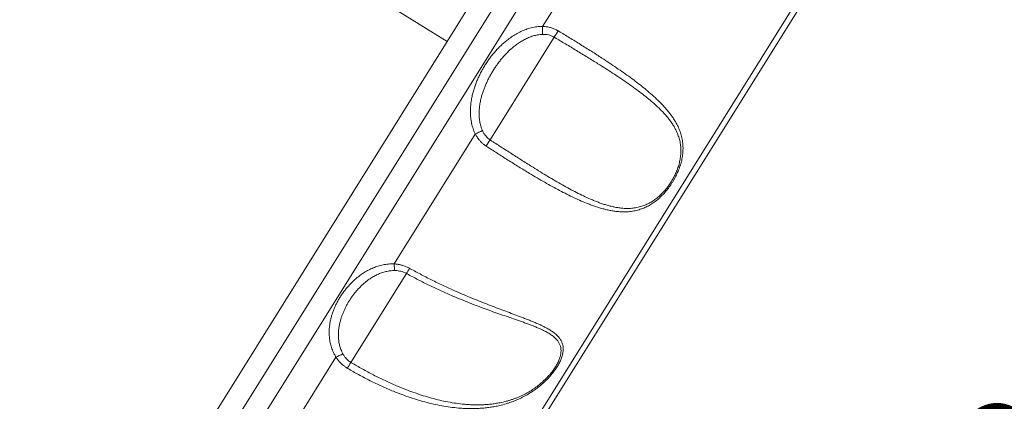
# Model space of a CAD drawing. Units: millimetres. Extents: x 376 to 1094, y 581 to 1579.
# Drawn here: x 1045 to 1076, y 1514 to 1526 of the extents above; entities that cross this region are included whole.
import ezdxf

# ---------------------------------------------------------------- set-up
doc = ezdxf.new("R2010")
doc.units = ezdxf.units.MM
doc.layers.get('Defpoints').update_dxf_attribs({"color": 251})
doc.styles.add('Text_Std', font='arial.ttf')
doc.dimstyles.new('Dim_Std', dxfattribs={"dimscale": 2.5, "dimtxt": 2, "dimasz": 2, "dimexe": 2, "dimexo": 2, "dimgap": 0.5, "dimtad": 1, "dimdec": 0, "dimzin": 0, "dimdsep": 46, "dimtxsty": 'Text_Std', "dimblk": 'ARCHTICK', "dimcen": 0.09, "dimclrd": 256, "dimclre": 256, "dimclrt": 256, "dimadec": 0, "dimazin": 0, "dimtfac": 1, "dimtdec": 0, "dimtmove": 1, "dimatfit": 3, "dimldrblk": 'CLOSEDBLANK', "dimfxl": 1, "dimtolj": 1, "dimtzin": 0, "dimlwd": -1, "dimlwe": -1, "dimarcsym": 1})

# ---------------------------------------------------------------- blocks, each defined once
blk = doc.blocks.new('_ArchTick')
at = {"color": 0, "linetype": 'ByBlock', "const_width": 0.15}
blk.add_lwpolyline([(-0.5, -0.5), (0.5, 0.5)], dxfattribs=at)
blk = doc.blocks.new('*D12')
at = {"transparency": 16777216}
for p, q in [((962.833, 1426.391), (962.833, 1576.857)), ((1072.721, 1536.823), (1072.721, 1576.857)), ((962.833, 1571.857), (1072.721, 1571.857))]:
    blk.add_line(p, q, dxfattribs=at)
at = {"layer": 'Defpoints', "color": 0, "transparency": 16777216}
for p in [(1072.721, 1571.857), (1072.721, 1531.823), (962.833, 1421.391)]:
    blk.add_point(p, dxfattribs=at)
at = {"transparency": 16777216, "xscale": 5, "yscale": 5, "zscale": 5, "rotation": 180}
blk.add_blockref('_ArchTick', (962.833, 1571.857), dxfattribs=at)
at = {"transparency": 16777216, "xscale": 5, "yscale": 5, "zscale": 5}
blk.add_blockref('_ArchTick', (1072.721, 1571.857), dxfattribs=at)
at = {"transparency": 16777216, "insert": (1017.777, 1575.659), "char_height": 5, "attachment_point": 5, "style": 'Text_Std'}
blk.add_mtext('\\A1;110', dxfattribs=at)
blk = doc.blocks.new('_ClosedBlank')
at = {"color": 0, "linetype": 'ByBlock', "lineweight": -2}
for p, q in [((-1, 0.1667), (0, 0)), ((-1, 0.1667), (-1, -0.1667)), ((0, 0), (-1, -0.1667))]:
    blk.add_line(p, q, dxfattribs=at)
blk = doc.blocks.new('*D13')
at = {"transparency": 16777216}
for p, q in [((1072.794, 1536.695), (1094.286, 1523.636)), ((1090.013, 1526.233), (1072.121, 1496.786)), ((1054.903, 1507.248), (1076.394, 1494.19))]:
    blk.add_line(p, q, dxfattribs=at)
at = {"layer": 'Defpoints', "color": 0, "transparency": 16777216}
for p in [(1068.521, 1539.291), (1050.629, 1509.845), (1072.121, 1496.786)]:
    blk.add_point(p, dxfattribs=at)
at = {"transparency": 16777216, "xscale": 5, "yscale": 5, "zscale": 5}
for p, rotation in [((1090.013, 1526.233), 58.71732870739467), ((1072.121, 1496.786), 238.7173287073947)]:
    blk.add_blockref('_ArchTick', p, dxfattribs=dict(at, rotation=rotation))
at = {"transparency": 16777216, "insert": (1077.816, 1513.485), "char_height": 5, "attachment_point": 5, "rotation": 58.7173, "style": 'Text_Std'}
blk.add_mtext('\\A1;34', dxfattribs=at)

msp = doc.modelspace()

# ---------------------------------------------------------------- linework, layer by layer
at = {"linetype": 'Continuous', "lineweight": 0}
for p, q in [((1067.543, 1539.927), (1058.402, 1525.298)), ((1067.893, 1539.22), (1050.05, 1510.665)), ((1050.399, 1509.958), (1068.681, 1539.216)), ((1045.225, 1533.532), (1058.402, 1525.298)), ((1058.815, 1509.568), (1072.721, 1531.823)), ((1059.399, 1510.17), (1072.436, 1531.034)), ((1061.416, 1525.777), (1063.974, 1529.872)), ((1061.78, 1525.438), (1059.757, 1522.2)), ((1058.402, 1525.298), (1049.261, 1510.669)), ((1056.734, 1518.285), (1059.292, 1522.379)), ((1057.121, 1517.982), (1055.369, 1515.178)), ((1053.022, 1512.344), (1054.895, 1515.342))]:
    msp.add_line(p, q, dxfattribs=at)
for points, knots in [([(1061.416, 1525.777), (1061.406, 1525.777), (1061.397, 1525.777), (1061.351, 1525.776), (1061.314, 1525.774), (1061.218, 1525.765), (1061.16, 1525.755), (1061.045, 1525.73), (1060.988, 1525.714), (1060.878, 1525.677), (1060.824, 1525.657), (1060.719, 1525.61), (1060.668, 1525.585), (1060.567, 1525.529), (1060.517, 1525.499), (1060.421, 1525.436), (1060.374, 1525.403), (1060.291, 1525.34), (1060.256, 1525.311), (1060.186, 1525.252), (1060.152, 1525.221), (1060.085, 1525.159), (1060.053, 1525.127), (1059.989, 1525.061), (1059.958, 1525.027), (1059.897, 1524.958), (1059.867, 1524.923), (1059.809, 1524.852), (1059.781, 1524.816), (1059.726, 1524.742), (1059.699, 1524.704), (1059.647, 1524.629), (1059.622, 1524.59), (1059.573, 1524.512), (1059.55, 1524.473), (1059.504, 1524.393), (1059.482, 1524.352), (1059.44, 1524.271), (1059.42, 1524.229), (1059.381, 1524.146), (1059.363, 1524.104), (1059.328, 1524.019), (1059.311, 1523.976), (1059.28, 1523.89), (1059.265, 1523.847), (1059.238, 1523.759), (1059.226, 1523.715), (1059.203, 1523.626), (1059.193, 1523.582), (1059.172, 1523.48), (1059.163, 1523.423), (1059.148, 1523.309), (1059.143, 1523.251), (1059.137, 1523.136), (1059.137, 1523.079), (1059.141, 1522.964), (1059.146, 1522.907), (1059.161, 1522.792), (1059.172, 1522.733), (1059.2, 1522.619), (1059.217, 1522.562), (1059.25, 1522.472), (1059.265, 1522.438), (1059.284, 1522.396), (1059.288, 1522.387), (1059.292, 1522.379)], [0, 0, 0, 0, 0.005926, 0.005926, 0.029533, 0.029533, 0.067342, 0.067342, 0.105511, 0.105511, 0.142754, 0.142754, 0.180289, 0.180289, 0.218119, 0.218119, 0.256178, 0.256178, 0.286366, 0.286366, 0.316659, 0.316659, 0.347047, 0.347047, 0.377507, 0.377507, 0.408056, 0.408056, 0.438649, 0.438649, 0.469272, 0.469272, 0.499909, 0.499909, 0.530546, 0.530546, 0.561169, 0.561169, 0.591762, 0.591762, 0.622311, 0.622311, 0.652772, 0.652772, 0.683159, 0.683159, 0.713453, 0.713453, 0.743643, 0.743643, 0.78171, 0.78171, 0.819549, 0.819549, 0.857094, 0.857094, 0.894349, 0.894349, 0.932535, 0.932535, 0.970364, 0.970364, 0.994073, 0.994073, 1, 1, 1, 1]), ([(1061.902, 1525.638), (1061.894, 1525.643), (1061.887, 1525.647), (1061.861, 1525.662), (1061.842, 1525.671), (1061.79, 1525.696), (1061.755, 1525.71), (1061.685, 1525.734), (1061.649, 1525.744), (1061.613, 1525.752), (1061.574, 1525.761), (1061.534, 1525.767), (1061.477, 1525.773), (1061.461, 1525.775), (1061.435, 1525.776), (1061.425, 1525.777), (1061.416, 1525.777)], [0, 0, 0, 0, 0.052423, 0.052423, 0.173722, 0.173722, 0.390055, 0.390055, 0.606881, 0.606881, 0.606881, 0.845311, 0.845311, 0.943361, 0.943361, 1, 1, 1, 1]), ([(1061.409, 1525.526), (1061.402, 1525.526), (1061.394, 1525.525), (1061.356, 1525.523), (1061.326, 1525.52), (1061.247, 1525.508), (1061.199, 1525.498), (1061.103, 1525.473), (1061.056, 1525.457), (1060.963, 1525.421), (1060.919, 1525.401), (1060.83, 1525.357), (1060.787, 1525.333), (1060.702, 1525.282), (1060.66, 1525.254), (1060.577, 1525.195), (1060.537, 1525.164), (1060.467, 1525.106), (1060.436, 1525.08), (1060.376, 1525.026), (1060.346, 1524.998), (1060.288, 1524.94), (1060.26, 1524.911), (1060.204, 1524.851), (1060.177, 1524.82), (1060.124, 1524.758), (1060.097, 1524.726), (1060.046, 1524.661), (1060.021, 1524.628), (1059.972, 1524.561), (1059.949, 1524.527), (1059.902, 1524.459), (1059.879, 1524.424), (1059.836, 1524.354), (1059.814, 1524.318), (1059.773, 1524.246), (1059.753, 1524.21), (1059.714, 1524.137), (1059.696, 1524.1), (1059.66, 1524.025), (1059.643, 1523.988), (1059.61, 1523.912), (1059.594, 1523.875), (1059.565, 1523.798), (1059.551, 1523.76), (1059.524, 1523.682), (1059.512, 1523.644), (1059.49, 1523.566), (1059.479, 1523.527), (1059.458, 1523.438), (1059.448, 1523.388), (1059.431, 1523.288), (1059.425, 1523.239), (1059.416, 1523.139), (1059.413, 1523.09), (1059.412, 1522.991), (1059.414, 1522.942), (1059.422, 1522.843), (1059.429, 1522.794), (1059.448, 1522.697), (1059.46, 1522.649), (1059.484, 1522.573), (1059.495, 1522.544), (1059.509, 1522.509), (1059.512, 1522.502), (1059.515, 1522.495)], [0, 0, 0, 0, 0.005926, 0.005926, 0.029533, 0.029533, 0.067342, 0.067342, 0.105511, 0.105511, 0.142754, 0.142754, 0.180289, 0.180289, 0.218119, 0.218119, 0.256178, 0.256178, 0.286366, 0.286366, 0.316659, 0.316659, 0.347047, 0.347047, 0.377507, 0.377507, 0.408056, 0.408056, 0.438649, 0.438649, 0.469272, 0.469272, 0.499909, 0.499909, 0.530546, 0.530546, 0.561169, 0.561169, 0.591762, 0.591762, 0.622311, 0.622311, 0.652772, 0.652772, 0.683159, 0.683159, 0.713453, 0.713453, 0.743643, 0.743643, 0.78171, 0.78171, 0.819549, 0.819549, 0.857094, 0.857094, 0.894349, 0.894349, 0.932535, 0.932535, 0.970364, 0.970364, 0.994073, 0.994073, 1, 1, 1, 1]), ([(1061.902, 1525.638), (1061.909, 1525.634), (1061.916, 1525.63), (1062.037, 1525.557), (1062.151, 1525.488), (1062.381, 1525.349), (1062.497, 1525.277), (1062.726, 1525.135), (1062.84, 1525.064), (1063.066, 1524.921), (1063.177, 1524.849), (1063.366, 1524.727), (1063.443, 1524.676), (1063.596, 1524.574), (1063.672, 1524.523), (1063.822, 1524.42), (1063.896, 1524.369), (1064.041, 1524.267), (1064.113, 1524.215), (1064.254, 1524.112), (1064.323, 1524.061), (1064.459, 1523.957), (1064.526, 1523.905), (1064.656, 1523.8), (1064.719, 1523.747), (1064.843, 1523.641), (1064.903, 1523.588), (1064.996, 1523.502), (1065.029, 1523.47), (1065.095, 1523.407), (1065.127, 1523.374), (1065.19, 1523.31), (1065.221, 1523.277), (1065.28, 1523.211), (1065.309, 1523.178), (1065.366, 1523.111), (1065.393, 1523.077), (1065.446, 1523.009), (1065.471, 1522.975), (1065.521, 1522.905), (1065.544, 1522.87), (1065.589, 1522.798), (1065.61, 1522.762), (1065.657, 1522.677), (1065.682, 1522.627), (1065.715, 1522.552), (1065.726, 1522.527), (1065.746, 1522.475), (1065.755, 1522.449), (1065.773, 1522.397), (1065.781, 1522.37), (1065.796, 1522.317), (1065.802, 1522.29), (1065.814, 1522.235), (1065.82, 1522.207), (1065.829, 1522.151), (1065.833, 1522.123), (1065.841, 1522.046), (1065.844, 1521.997), (1065.845, 1521.898), (1065.843, 1521.847), (1065.835, 1521.745), (1065.828, 1521.693), (1065.81, 1521.588), (1065.798, 1521.535), (1065.77, 1521.429), (1065.754, 1521.376), (1065.716, 1521.27), (1065.695, 1521.217), (1065.661, 1521.138), (1065.648, 1521.112), (1065.623, 1521.06), (1065.61, 1521.034), (1065.583, 1520.982), (1065.568, 1520.957), (1065.539, 1520.906), (1065.524, 1520.881), (1065.493, 1520.831), (1065.477, 1520.807), (1065.444, 1520.758), (1065.427, 1520.734), (1065.393, 1520.687), (1065.376, 1520.664), (1065.34, 1520.618), (1065.322, 1520.596), (1065.266, 1520.53), (1065.227, 1520.488), (1065.149, 1520.408), (1065.108, 1520.37), (1065.025, 1520.299), (1064.982, 1520.265), (1064.896, 1520.202), (1064.852, 1520.174), (1064.764, 1520.121), (1064.719, 1520.098), (1064.629, 1520.055), (1064.584, 1520.037), (1064.512, 1520.01), (1064.484, 1520.002), (1064.43, 1519.985), (1064.403, 1519.978), (1064.348, 1519.965), (1064.321, 1519.959), (1064.266, 1519.949), (1064.239, 1519.945), (1064.184, 1519.937), (1064.156, 1519.934), (1064.101, 1519.93), (1064.074, 1519.928), (1063.991, 1519.925), (1063.936, 1519.926), (1063.839, 1519.931), (1063.797, 1519.934), (1063.713, 1519.943), (1063.671, 1519.949), (1063.586, 1519.963), (1063.544, 1519.971), (1063.46, 1519.988), (1063.417, 1519.998), (1063.332, 1520.02), (1063.289, 1520.031), (1063.204, 1520.056), (1063.161, 1520.069), (1063.075, 1520.098), (1063.032, 1520.112), (1062.946, 1520.144), (1062.903, 1520.16), (1062.785, 1520.206), (1062.711, 1520.236), (1062.561, 1520.301), (1062.485, 1520.336), (1062.334, 1520.407), (1062.258, 1520.444), (1062.105, 1520.521), (1062.028, 1520.56), (1061.873, 1520.642), (1061.795, 1520.684), (1061.639, 1520.77), (1061.561, 1520.814), (1061.403, 1520.904), (1061.324, 1520.95), (1061.164, 1521.044), (1061.085, 1521.091), (1060.892, 1521.207), (1060.779, 1521.276), (1060.551, 1521.416), (1060.437, 1521.487), (1060.208, 1521.631), (1060.093, 1521.704), (1059.869, 1521.848), (1059.76, 1521.919), (1059.644, 1521.994), (1059.637, 1521.999), (1059.631, 1522.003)], [0, 0, 0, 0, 0.001547, 0.001547, 0.027761, 0.027761, 0.054728, 0.054728, 0.081688, 0.081688, 0.108641, 0.108641, 0.127808, 0.127808, 0.146968, 0.146968, 0.166121, 0.166121, 0.185265, 0.185265, 0.204391, 0.204391, 0.223505, 0.223505, 0.242602, 0.242602, 0.261683, 0.261683, 0.272827, 0.272827, 0.283962, 0.283962, 0.295088, 0.295088, 0.306202, 0.306202, 0.317293, 0.317293, 0.328368, 0.328368, 0.339424, 0.339424, 0.350458, 0.350458, 0.364952, 0.364952, 0.372177, 0.372177, 0.379387, 0.379387, 0.386571, 0.386571, 0.393735, 0.393735, 0.400877, 0.400877, 0.407996, 0.407996, 0.419866, 0.419866, 0.431654, 0.431654, 0.443341, 0.443341, 0.454941, 0.454941, 0.466308, 0.466308, 0.477607, 0.477607, 0.483233, 0.483233, 0.48885, 0.48885, 0.49446, 0.49446, 0.500066, 0.500066, 0.505673, 0.505673, 0.511283, 0.511283, 0.5169, 0.5169, 0.522526, 0.522526, 0.533826, 0.533826, 0.545194, 0.545194, 0.556796, 0.556796, 0.568486, 0.568486, 0.580278, 0.580278, 0.592151, 0.592151, 0.599276, 0.599276, 0.606425, 0.606425, 0.613596, 0.613596, 0.620786, 0.620786, 0.628002, 0.628002, 0.635234, 0.635234, 0.64974, 0.64974, 0.660791, 0.660791, 0.671863, 0.671863, 0.682955, 0.682955, 0.694061, 0.694061, 0.705192, 0.705192, 0.716334, 0.716334, 0.727485, 0.727485, 0.738645, 0.738645, 0.757753, 0.757753, 0.776878, 0.776878, 0.796019, 0.796019, 0.815171, 0.815171, 0.834342, 0.834342, 0.853522, 0.853522, 0.87271, 0.87271, 0.891903, 0.891903, 0.918867, 0.918867, 0.945839, 0.945839, 0.972816, 0.972816, 0.998453, 0.998453, 1, 1, 1, 1]), ([(1061.78, 1525.438), (1061.787, 1525.434), (1061.794, 1525.43), (1061.914, 1525.358), (1062.028, 1525.29), (1062.256, 1525.153), (1062.372, 1525.083), (1062.601, 1524.944), (1062.715, 1524.874), (1062.94, 1524.735), (1063.052, 1524.666), (1063.241, 1524.548), (1063.318, 1524.498), (1063.472, 1524.4), (1063.549, 1524.351), (1063.699, 1524.253), (1063.773, 1524.204), (1063.92, 1524.106), (1063.992, 1524.057), (1064.135, 1523.959), (1064.205, 1523.909), (1064.342, 1523.811), (1064.41, 1523.761), (1064.542, 1523.662), (1064.606, 1523.612), (1064.732, 1523.512), (1064.793, 1523.461), (1064.888, 1523.38), (1064.922, 1523.35), (1064.989, 1523.29), (1065.022, 1523.26), (1065.086, 1523.199), (1065.117, 1523.168), (1065.179, 1523.106), (1065.208, 1523.075), (1065.266, 1523.012), (1065.295, 1522.98), (1065.349, 1522.916), (1065.376, 1522.883), (1065.426, 1522.817), (1065.451, 1522.784), (1065.498, 1522.717), (1065.52, 1522.683), (1065.569, 1522.603), (1065.595, 1522.556), (1065.631, 1522.485), (1065.642, 1522.461), (1065.663, 1522.413), (1065.673, 1522.388), (1065.692, 1522.339), (1065.701, 1522.314), (1065.717, 1522.263), (1065.725, 1522.237), (1065.739, 1522.186), (1065.745, 1522.159), (1065.755, 1522.106), (1065.76, 1522.08), (1065.77, 1522.007), (1065.775, 1521.961), (1065.779, 1521.867), (1065.778, 1521.819), (1065.773, 1521.722), (1065.768, 1521.673), (1065.752, 1521.573), (1065.742, 1521.523), (1065.717, 1521.422), (1065.702, 1521.372), (1065.668, 1521.271), (1065.649, 1521.221), (1065.616, 1521.146), (1065.605, 1521.121), (1065.581, 1521.071), (1065.569, 1521.047), (1065.543, 1520.998), (1065.53, 1520.974), (1065.502, 1520.926), (1065.488, 1520.902), (1065.458, 1520.855), (1065.443, 1520.832), (1065.412, 1520.786), (1065.396, 1520.763), (1065.363, 1520.719), (1065.347, 1520.697), (1065.313, 1520.654), (1065.295, 1520.633), (1065.242, 1520.571), (1065.205, 1520.531), (1065.13, 1520.456), (1065.091, 1520.421), (1065.011, 1520.354), (1064.971, 1520.323), (1064.888, 1520.266), (1064.846, 1520.24), (1064.761, 1520.192), (1064.718, 1520.171), (1064.632, 1520.133), (1064.588, 1520.117), (1064.518, 1520.095), (1064.492, 1520.087), (1064.44, 1520.074), (1064.414, 1520.068), (1064.361, 1520.057), (1064.335, 1520.053), (1064.282, 1520.045), (1064.256, 1520.042), (1064.203, 1520.038), (1064.177, 1520.036), (1064.124, 1520.034), (1064.097, 1520.034), (1064.017, 1520.035), (1063.964, 1520.038), (1063.871, 1520.047), (1063.83, 1520.052), (1063.749, 1520.065), (1063.708, 1520.072), (1063.627, 1520.089), (1063.586, 1520.099), (1063.504, 1520.12), (1063.463, 1520.131), (1063.381, 1520.156), (1063.34, 1520.169), (1063.257, 1520.197), (1063.215, 1520.212), (1063.132, 1520.243), (1063.091, 1520.259), (1063.007, 1520.293), (1062.965, 1520.311), (1062.851, 1520.36), (1062.778, 1520.393), (1062.633, 1520.463), (1062.56, 1520.499), (1062.412, 1520.574), (1062.338, 1520.613), (1062.189, 1520.694), (1062.114, 1520.735), (1061.963, 1520.82), (1061.887, 1520.864), (1061.734, 1520.953), (1061.657, 1520.998), (1061.503, 1521.091), (1061.425, 1521.138), (1061.269, 1521.233), (1061.191, 1521.282), (1061.002, 1521.4), (1060.89, 1521.47), (1060.667, 1521.612), (1060.554, 1521.683), (1060.328, 1521.829), (1060.215, 1521.902), (1059.993, 1522.046), (1059.885, 1522.116), (1059.77, 1522.192), (1059.764, 1522.196), (1059.757, 1522.2)], [0, 0, 0, 0, 0.001547, 0.001547, 0.027761, 0.027761, 0.054728, 0.054728, 0.081688, 0.081688, 0.108641, 0.108641, 0.127808, 0.127808, 0.146968, 0.146968, 0.166121, 0.166121, 0.185265, 0.185265, 0.204391, 0.204391, 0.223505, 0.223505, 0.242602, 0.242602, 0.261683, 0.261683, 0.272827, 0.272827, 0.283962, 0.283962, 0.295088, 0.295088, 0.306202, 0.306202, 0.317293, 0.317293, 0.328368, 0.328368, 0.339424, 0.339424, 0.350458, 0.350458, 0.364952, 0.364952, 0.372177, 0.372177, 0.379387, 0.379387, 0.386571, 0.386571, 0.393735, 0.393735, 0.400877, 0.400877, 0.407996, 0.407996, 0.419866, 0.419866, 0.431654, 0.431654, 0.443341, 0.443341, 0.454941, 0.454941, 0.466308, 0.466308, 0.477607, 0.477607, 0.483233, 0.483233, 0.48885, 0.48885, 0.49446, 0.49446, 0.500066, 0.500066, 0.505673, 0.505673, 0.511283, 0.511283, 0.5169, 0.5169, 0.522526, 0.522526, 0.533826, 0.533826, 0.545194, 0.545194, 0.556796, 0.556796, 0.568486, 0.568486, 0.580278, 0.580278, 0.592151, 0.592151, 0.599276, 0.599276, 0.606425, 0.606425, 0.613596, 0.613596, 0.620786, 0.620786, 0.628002, 0.628002, 0.635234, 0.635234, 0.64974, 0.64974, 0.660791, 0.660791, 0.671863, 0.671863, 0.682955, 0.682955, 0.694061, 0.694061, 0.705192, 0.705192, 0.716334, 0.716334, 0.727485, 0.727485, 0.738645, 0.738645, 0.757753, 0.757753, 0.776878, 0.776878, 0.796019, 0.796019, 0.815171, 0.815171, 0.834342, 0.834342, 0.853522, 0.853522, 0.87271, 0.87271, 0.891903, 0.891903, 0.918867, 0.918867, 0.945839, 0.945839, 0.972816, 0.972816, 0.998453, 0.998453, 1, 1, 1, 1]), ([(1061.78, 1525.438), (1061.775, 1525.441), (1061.769, 1525.444), (1061.749, 1525.455), (1061.736, 1525.462), (1061.696, 1525.48), (1061.67, 1525.49), (1061.617, 1525.506), (1061.59, 1525.512), (1061.562, 1525.517), (1061.532, 1525.522), (1061.501, 1525.525), (1061.457, 1525.526), (1061.444, 1525.527), (1061.424, 1525.526), (1061.417, 1525.526), (1061.409, 1525.526)], [0, 0, 0, 0, 0.052423, 0.052423, 0.173722, 0.173722, 0.390055, 0.390055, 0.606881, 0.606881, 0.606881, 0.845311, 0.845311, 0.943361, 0.943361, 1, 1, 1, 1]), ([(1059.292, 1522.379), (1059.297, 1522.371), (1059.301, 1522.362), (1059.313, 1522.341), (1059.321, 1522.329), (1059.351, 1522.28), (1059.375, 1522.245), (1059.401, 1522.212), (1059.419, 1522.19), (1059.437, 1522.169), (1059.476, 1522.128), (1059.496, 1522.108), (1059.538, 1522.071), (1059.56, 1522.053), (1059.591, 1522.03), (1059.6, 1522.024), (1059.616, 1522.013), (1059.623, 1522.008), (1059.631, 1522.003)], [0, 0, 0, 0, 0.056716, 0.056716, 0.14338, 0.14338, 0.393673, 0.393673, 0.393673, 0.558629, 0.558629, 0.723273, 0.723273, 0.887672, 0.887672, 0.94762, 0.94762, 1, 1, 1, 1]), ([(1059.515, 1522.495), (1059.518, 1522.488), (1059.522, 1522.481), (1059.53, 1522.464), (1059.535, 1522.454), (1059.555, 1522.415), (1059.572, 1522.388), (1059.591, 1522.361), (1059.603, 1522.344), (1059.616, 1522.327), (1059.644, 1522.295), (1059.659, 1522.28), (1059.689, 1522.251), (1059.705, 1522.238), (1059.728, 1522.22), (1059.734, 1522.216), (1059.746, 1522.208), (1059.752, 1522.204), (1059.757, 1522.2)], [0, 0, 0, 0, 0.056716, 0.056716, 0.14338, 0.14338, 0.393673, 0.393673, 0.393673, 0.558629, 0.558629, 0.723273, 0.723273, 0.887672, 0.887672, 0.94762, 0.94762, 1, 1, 1, 1]), ([(1056.734, 1518.285), (1056.725, 1518.285), (1056.716, 1518.285), (1056.67, 1518.286), (1056.634, 1518.285), (1056.541, 1518.28), (1056.485, 1518.273), (1056.373, 1518.253), (1056.318, 1518.241), (1056.212, 1518.21), (1056.16, 1518.193), (1056.06, 1518.154), (1056.011, 1518.132), (1055.915, 1518.084), (1055.868, 1518.059), (1055.777, 1518.004), (1055.732, 1517.975), (1055.655, 1517.921), (1055.622, 1517.896), (1055.557, 1517.845), (1055.526, 1517.818), (1055.464, 1517.764), (1055.434, 1517.736), (1055.376, 1517.679), (1055.347, 1517.649), (1055.292, 1517.59), (1055.265, 1517.559), (1055.213, 1517.497), (1055.188, 1517.466), (1055.139, 1517.402), (1055.116, 1517.37), (1055.07, 1517.304), (1055.048, 1517.27), (1055.006, 1517.203), (1054.986, 1517.169), (1054.947, 1517.099), (1054.928, 1517.064), (1054.893, 1516.994), (1054.876, 1516.958), (1054.845, 1516.886), (1054.83, 1516.85), (1054.802, 1516.776), (1054.789, 1516.739), (1054.765, 1516.665), (1054.754, 1516.627), (1054.734, 1516.552), (1054.726, 1516.514), (1054.71, 1516.437), (1054.704, 1516.398), (1054.692, 1516.311), (1054.687, 1516.261), (1054.682, 1516.162), (1054.682, 1516.112), (1054.685, 1516.012), (1054.689, 1515.961), (1054.703, 1515.861), (1054.712, 1515.811), (1054.736, 1515.709), (1054.751, 1515.658), (1054.787, 1515.557), (1054.808, 1515.506), (1054.847, 1515.426), (1054.864, 1515.395), (1054.886, 1515.357), (1054.89, 1515.349), (1054.895, 1515.342)], [0, 0, 0, 0, 0.005926, 0.005926, 0.029533, 0.029533, 0.067342, 0.067342, 0.105511, 0.105511, 0.142754, 0.142754, 0.180289, 0.180289, 0.218119, 0.218119, 0.256178, 0.256178, 0.286366, 0.286366, 0.316659, 0.316659, 0.347047, 0.347047, 0.377507, 0.377507, 0.408056, 0.408056, 0.438649, 0.438649, 0.469272, 0.469272, 0.499909, 0.499909, 0.530546, 0.530546, 0.561169, 0.561169, 0.591762, 0.591762, 0.622311, 0.622311, 0.652772, 0.652772, 0.683159, 0.683159, 0.713453, 0.713453, 0.743643, 0.743643, 0.78171, 0.78171, 0.819549, 0.819549, 0.857094, 0.857094, 0.894349, 0.894349, 0.932535, 0.932535, 0.970364, 0.970364, 0.994073, 0.994073, 1, 1, 1, 1]), ([(1057.219, 1518.144), (1057.211, 1518.148), (1057.203, 1518.153), (1057.177, 1518.166), (1057.158, 1518.176), (1057.105, 1518.199), (1057.071, 1518.213), (1057, 1518.237), (1056.965, 1518.247), (1056.929, 1518.255), (1056.89, 1518.265), (1056.85, 1518.272), (1056.794, 1518.279), (1056.778, 1518.281), (1056.752, 1518.283), (1056.743, 1518.284), (1056.734, 1518.285)], [0, 0, 0, 0, 0.052423, 0.052423, 0.173722, 0.173722, 0.390055, 0.390055, 0.606881, 0.606881, 0.606881, 0.845311, 0.845311, 0.943361, 0.943361, 1, 1, 1, 1]), ([(1056.754, 1518.075), (1056.746, 1518.075), (1056.739, 1518.075), (1056.702, 1518.074), (1056.672, 1518.073), (1056.597, 1518.066), (1056.55, 1518.059), (1056.459, 1518.04), (1056.413, 1518.028), (1056.326, 1517.999), (1056.283, 1517.983), (1056.2, 1517.947), (1056.159, 1517.927), (1056.079, 1517.884), (1056.04, 1517.861), (1055.963, 1517.811), (1055.926, 1517.785), (1055.861, 1517.736), (1055.833, 1517.714), (1055.778, 1517.667), (1055.751, 1517.643), (1055.698, 1517.594), (1055.672, 1517.569), (1055.622, 1517.517), (1055.597, 1517.491), (1055.549, 1517.437), (1055.526, 1517.41), (1055.48, 1517.354), (1055.458, 1517.325), (1055.415, 1517.268), (1055.394, 1517.239), (1055.353, 1517.179), (1055.334, 1517.149), (1055.296, 1517.088), (1055.277, 1517.057), (1055.242, 1516.995), (1055.225, 1516.964), (1055.192, 1516.9), (1055.177, 1516.868), (1055.147, 1516.803), (1055.133, 1516.771), (1055.106, 1516.705), (1055.093, 1516.672), (1055.07, 1516.605), (1055.059, 1516.572), (1055.039, 1516.504), (1055.03, 1516.47), (1055.013, 1516.402), (1055.006, 1516.368), (1054.992, 1516.29), (1054.985, 1516.246), (1054.976, 1516.159), (1054.973, 1516.115), (1054.971, 1516.027), (1054.972, 1515.983), (1054.979, 1515.896), (1054.984, 1515.852), (1054.999, 1515.764), (1055.009, 1515.72), (1055.034, 1515.633), (1055.049, 1515.59), (1055.078, 1515.521), (1055.09, 1515.495), (1055.106, 1515.463), (1055.11, 1515.456), (1055.113, 1515.45)], [0, 0, 0, 0, 0.005926, 0.005926, 0.029533, 0.029533, 0.067342, 0.067342, 0.105511, 0.105511, 0.142754, 0.142754, 0.180289, 0.180289, 0.218119, 0.218119, 0.256178, 0.256178, 0.286366, 0.286366, 0.316659, 0.316659, 0.347047, 0.347047, 0.377507, 0.377507, 0.408056, 0.408056, 0.438649, 0.438649, 0.469272, 0.469272, 0.499909, 0.499909, 0.530546, 0.530546, 0.561169, 0.561169, 0.591762, 0.591762, 0.622311, 0.622311, 0.652772, 0.652772, 0.683159, 0.683159, 0.713453, 0.713453, 0.743643, 0.743643, 0.78171, 0.78171, 0.819549, 0.819549, 0.857094, 0.857094, 0.894349, 0.894349, 0.932535, 0.932535, 0.970364, 0.970364, 0.994073, 0.994073, 1, 1, 1, 1]), ([(1057.219, 1518.144), (1057.226, 1518.14), (1057.233, 1518.136), (1057.357, 1518.068), (1057.475, 1518.005), (1057.714, 1517.88), (1057.835, 1517.818), (1058.079, 1517.697), (1058.201, 1517.639), (1058.444, 1517.525), (1058.566, 1517.47), (1058.774, 1517.378), (1058.86, 1517.341), (1059.031, 1517.268), (1059.116, 1517.232), (1059.286, 1517.162), (1059.371, 1517.128), (1059.539, 1517.061), (1059.622, 1517.028), (1059.788, 1516.964), (1059.869, 1516.933), (1060.032, 1516.872), (1060.112, 1516.842), (1060.271, 1516.782), (1060.349, 1516.753), (1060.503, 1516.696), (1060.579, 1516.667), (1060.697, 1516.623), (1060.74, 1516.607), (1060.826, 1516.574), (1060.868, 1516.558), (1060.951, 1516.525), (1060.991, 1516.509), (1061.072, 1516.477), (1061.112, 1516.46), (1061.189, 1516.428), (1061.228, 1516.411), (1061.302, 1516.378), (1061.339, 1516.361), (1061.41, 1516.327), (1061.445, 1516.31), (1061.513, 1516.275), (1061.546, 1516.257), (1061.62, 1516.215), (1061.66, 1516.191), (1061.717, 1516.153), (1061.735, 1516.14), (1061.771, 1516.114), (1061.788, 1516.1), (1061.821, 1516.073), (1061.837, 1516.059), (1061.868, 1516.031), (1061.882, 1516.016), (1061.91, 1515.987), (1061.923, 1515.972), (1061.948, 1515.94), (1061.96, 1515.925), (1061.989, 1515.881), (1062.004, 1515.853), (1062.031, 1515.794), (1062.041, 1515.763), (1062.057, 1515.699), (1062.062, 1515.665), (1062.066, 1515.596), (1062.065, 1515.56), (1062.057, 1515.487), (1062.05, 1515.449), (1062.03, 1515.371), (1062.018, 1515.331), (1061.994, 1515.27), (1061.985, 1515.25), (1061.967, 1515.208), (1061.957, 1515.187), (1061.935, 1515.145), (1061.924, 1515.124), (1061.899, 1515.081), (1061.887, 1515.06), (1061.86, 1515.017), (1061.846, 1514.995), (1061.816, 1514.952), (1061.801, 1514.93), (1061.769, 1514.887), (1061.752, 1514.865), (1061.718, 1514.822), (1061.7, 1514.801), (1061.645, 1514.736), (1061.607, 1514.694), (1061.526, 1514.611), (1061.484, 1514.57), (1061.395, 1514.489), (1061.349, 1514.45), (1061.254, 1514.374), (1061.206, 1514.338), (1061.106, 1514.268), (1061.055, 1514.234), (1060.952, 1514.17), (1060.9, 1514.14), (1060.815, 1514.095), (1060.783, 1514.078), (1060.719, 1514.047), (1060.687, 1514.032), (1060.622, 1514.003), (1060.59, 1513.989), (1060.525, 1513.962), (1060.492, 1513.949), (1060.427, 1513.925), (1060.394, 1513.913), (1060.328, 1513.891), (1060.295, 1513.88), (1060.195, 1513.85), (1060.128, 1513.833), (1060.011, 1513.805), (1059.96, 1513.794), (1059.859, 1513.775), (1059.808, 1513.767), (1059.705, 1513.752), (1059.654, 1513.746), (1059.552, 1513.735), (1059.501, 1513.731), (1059.398, 1513.724), (1059.347, 1513.722), (1059.244, 1513.719), (1059.193, 1513.718), (1059.09, 1513.719), (1059.038, 1513.72), (1058.935, 1513.725), (1058.883, 1513.727), (1058.744, 1513.738), (1058.655, 1513.746), (1058.478, 1513.768), (1058.39, 1513.781), (1058.213, 1513.811), (1058.124, 1513.829), (1057.947, 1513.867), (1057.858, 1513.888), (1057.681, 1513.933), (1057.592, 1513.958), (1057.415, 1514.01), (1057.326, 1514.038), (1057.15, 1514.098), (1057.061, 1514.129), (1056.885, 1514.195), (1056.797, 1514.229), (1056.585, 1514.315), (1056.462, 1514.368), (1056.217, 1514.48), (1056.095, 1514.538), (1055.852, 1514.66), (1055.731, 1514.724), (1055.498, 1514.852), (1055.385, 1514.917), (1055.266, 1514.988), (1055.259, 1514.992), (1055.252, 1514.996)], [0, 0, 0, 0, 0.001547, 0.001547, 0.027761, 0.027761, 0.054728, 0.054728, 0.081688, 0.081688, 0.108641, 0.108641, 0.127808, 0.127808, 0.146968, 0.146968, 0.166121, 0.166121, 0.185265, 0.185265, 0.204391, 0.204391, 0.223505, 0.223505, 0.242602, 0.242602, 0.261683, 0.261683, 0.272827, 0.272827, 0.283962, 0.283962, 0.295088, 0.295088, 0.306202, 0.306202, 0.317293, 0.317293, 0.328368, 0.328368, 0.339424, 0.339424, 0.350458, 0.350458, 0.364952, 0.364952, 0.372177, 0.372177, 0.379387, 0.379387, 0.386571, 0.386571, 0.393735, 0.393735, 0.400877, 0.400877, 0.407996, 0.407996, 0.419866, 0.419866, 0.431654, 0.431654, 0.443341, 0.443341, 0.454941, 0.454941, 0.466308, 0.466308, 0.477607, 0.477607, 0.483233, 0.483233, 0.48885, 0.48885, 0.49446, 0.49446, 0.500066, 0.500066, 0.505673, 0.505673, 0.511283, 0.511283, 0.5169, 0.5169, 0.522526, 0.522526, 0.533826, 0.533826, 0.545194, 0.545194, 0.556796, 0.556796, 0.568486, 0.568486, 0.580278, 0.580278, 0.592151, 0.592151, 0.599276, 0.599276, 0.606425, 0.606425, 0.613596, 0.613596, 0.620786, 0.620786, 0.628002, 0.628002, 0.635234, 0.635234, 0.64974, 0.64974, 0.660791, 0.660791, 0.671863, 0.671863, 0.682955, 0.682955, 0.694061, 0.694061, 0.705192, 0.705192, 0.716334, 0.716334, 0.727485, 0.727485, 0.738645, 0.738645, 0.757753, 0.757753, 0.776878, 0.776878, 0.796019, 0.796019, 0.815171, 0.815171, 0.834342, 0.834342, 0.853522, 0.853522, 0.87271, 0.87271, 0.891903, 0.891903, 0.918867, 0.918867, 0.945839, 0.945839, 0.972816, 0.972816, 0.998453, 0.998453, 1, 1, 1, 1]), ([(1057.121, 1517.982), (1057.128, 1517.978), (1057.135, 1517.974), (1057.258, 1517.907), (1057.375, 1517.844), (1057.613, 1517.721), (1057.734, 1517.66), (1057.976, 1517.543), (1058.098, 1517.485), (1058.341, 1517.374), (1058.462, 1517.321), (1058.669, 1517.232), (1058.755, 1517.196), (1058.927, 1517.126), (1059.012, 1517.091), (1059.182, 1517.024), (1059.267, 1516.992), (1059.435, 1516.928), (1059.518, 1516.897), (1059.684, 1516.836), (1059.766, 1516.806), (1059.929, 1516.748), (1060.01, 1516.72), (1060.169, 1516.665), (1060.248, 1516.637), (1060.403, 1516.584), (1060.48, 1516.558), (1060.599, 1516.516), (1060.642, 1516.501), (1060.728, 1516.471), (1060.77, 1516.456), (1060.854, 1516.426), (1060.895, 1516.411), (1060.976, 1516.381), (1061.016, 1516.366), (1061.095, 1516.336), (1061.134, 1516.321), (1061.209, 1516.29), (1061.246, 1516.275), (1061.319, 1516.244), (1061.354, 1516.228), (1061.423, 1516.196), (1061.456, 1516.179), (1061.531, 1516.141), (1061.572, 1516.118), (1061.63, 1516.083), (1061.649, 1516.071), (1061.686, 1516.047), (1061.703, 1516.034), (1061.737, 1516.009), (1061.754, 1515.996), (1061.785, 1515.97), (1061.8, 1515.957), (1061.829, 1515.929), (1061.843, 1515.915), (1061.868, 1515.886), (1061.88, 1515.871), (1061.911, 1515.83), (1061.927, 1515.804), (1061.955, 1515.748), (1061.967, 1515.719), (1061.984, 1515.659), (1061.99, 1515.628), (1061.997, 1515.563), (1061.997, 1515.529), (1061.991, 1515.459), (1061.985, 1515.423), (1061.968, 1515.35), (1061.956, 1515.312), (1061.934, 1515.254), (1061.926, 1515.234), (1061.909, 1515.195), (1061.9, 1515.175), (1061.879, 1515.135), (1061.869, 1515.115), (1061.846, 1515.075), (1061.834, 1515.054), (1061.808, 1515.014), (1061.795, 1514.993), (1061.767, 1514.952), (1061.752, 1514.932), (1061.722, 1514.891), (1061.706, 1514.87), (1061.673, 1514.83), (1061.656, 1514.809), (1061.604, 1514.749), (1061.567, 1514.709), (1061.489, 1514.63), (1061.449, 1514.592), (1061.364, 1514.517), (1061.319, 1514.48), (1061.228, 1514.409), (1061.181, 1514.375), (1061.085, 1514.31), (1061.036, 1514.279), (1060.937, 1514.221), (1060.886, 1514.193), (1060.805, 1514.151), (1060.774, 1514.137), (1060.712, 1514.108), (1060.681, 1514.094), (1060.619, 1514.068), (1060.587, 1514.055), (1060.524, 1514.031), (1060.493, 1514.02), (1060.429, 1513.998), (1060.397, 1513.988), (1060.334, 1513.969), (1060.302, 1513.96), (1060.205, 1513.934), (1060.141, 1513.919), (1060.027, 1513.896), (1059.978, 1513.887), (1059.879, 1513.872), (1059.83, 1513.865), (1059.731, 1513.854), (1059.681, 1513.85), (1059.582, 1513.843), (1059.532, 1513.84), (1059.433, 1513.837), (1059.383, 1513.837), (1059.283, 1513.837), (1059.233, 1513.838), (1059.133, 1513.842), (1059.083, 1513.845), (1058.982, 1513.852), (1058.932, 1513.857), (1058.796, 1513.871), (1058.71, 1513.882), (1058.538, 1513.909), (1058.451, 1513.924), (1058.279, 1513.959), (1058.192, 1513.978), (1058.019, 1514.021), (1057.933, 1514.044), (1057.759, 1514.093), (1057.673, 1514.119), (1057.499, 1514.175), (1057.412, 1514.205), (1057.239, 1514.267), (1057.152, 1514.3), (1056.979, 1514.368), (1056.893, 1514.403), (1056.685, 1514.492), (1056.564, 1514.546), (1056.323, 1514.66), (1056.202, 1514.719), (1055.963, 1514.842), (1055.844, 1514.906), (1055.613, 1515.035), (1055.501, 1515.099), (1055.383, 1515.17), (1055.376, 1515.174), (1055.369, 1515.178)], [0, 0, 0, 0, 0.001547, 0.001547, 0.027761, 0.027761, 0.054728, 0.054728, 0.081688, 0.081688, 0.108641, 0.108641, 0.127808, 0.127808, 0.146968, 0.146968, 0.166121, 0.166121, 0.185265, 0.185265, 0.204391, 0.204391, 0.223505, 0.223505, 0.242602, 0.242602, 0.261683, 0.261683, 0.272827, 0.272827, 0.283962, 0.283962, 0.295088, 0.295088, 0.306202, 0.306202, 0.317293, 0.317293, 0.328368, 0.328368, 0.339424, 0.339424, 0.350458, 0.350458, 0.364952, 0.364952, 0.372177, 0.372177, 0.379387, 0.379387, 0.386571, 0.386571, 0.393735, 0.393735, 0.400877, 0.400877, 0.407996, 0.407996, 0.419866, 0.419866, 0.431654, 0.431654, 0.443341, 0.443341, 0.454941, 0.454941, 0.466308, 0.466308, 0.477607, 0.477607, 0.483233, 0.483233, 0.48885, 0.48885, 0.49446, 0.49446, 0.500066, 0.500066, 0.505673, 0.505673, 0.511283, 0.511283, 0.5169, 0.5169, 0.522526, 0.522526, 0.533826, 0.533826, 0.545194, 0.545194, 0.556796, 0.556796, 0.568486, 0.568486, 0.580278, 0.580278, 0.592151, 0.592151, 0.599276, 0.599276, 0.606425, 0.606425, 0.613596, 0.613596, 0.620786, 0.620786, 0.628002, 0.628002, 0.635234, 0.635234, 0.64974, 0.64974, 0.660791, 0.660791, 0.671863, 0.671863, 0.682955, 0.682955, 0.694061, 0.694061, 0.705192, 0.705192, 0.716334, 0.716334, 0.727485, 0.727485, 0.738645, 0.738645, 0.757753, 0.757753, 0.776878, 0.776878, 0.796019, 0.796019, 0.815171, 0.815171, 0.834342, 0.834342, 0.853522, 0.853522, 0.87271, 0.87271, 0.891903, 0.891903, 0.918867, 0.918867, 0.945839, 0.945839, 0.972816, 0.972816, 0.998453, 0.998453, 1, 1, 1, 1]), ([(1057.121, 1517.982), (1057.115, 1517.985), (1057.11, 1517.988), (1057.09, 1517.998), (1057.076, 1518.005), (1057.036, 1518.022), (1057.01, 1518.032), (1056.957, 1518.048), (1056.93, 1518.055), (1056.903, 1518.06), (1056.873, 1518.066), (1056.843, 1518.07), (1056.8, 1518.073), (1056.788, 1518.074), (1056.768, 1518.075), (1056.761, 1518.075), (1056.754, 1518.075)], [0, 0, 0, 0, 0.052423, 0.052423, 0.173722, 0.173722, 0.390055, 0.390055, 0.606881, 0.606881, 0.606881, 0.845311, 0.845311, 0.943361, 0.943361, 1, 1, 1, 1]), ([(1055.113, 1515.45), (1055.117, 1515.444), (1055.12, 1515.437), (1055.129, 1515.422), (1055.135, 1515.413), (1055.157, 1515.377), (1055.175, 1515.352), (1055.195, 1515.328), (1055.209, 1515.312), (1055.223, 1515.296), (1055.252, 1515.267), (1055.267, 1515.253), (1055.299, 1515.226), (1055.316, 1515.213), (1055.34, 1515.197), (1055.346, 1515.193), (1055.358, 1515.185), (1055.364, 1515.181), (1055.369, 1515.178)], [0, 0, 0, 0, 0.056716, 0.056716, 0.14338, 0.14338, 0.393673, 0.393673, 0.393673, 0.558629, 0.558629, 0.723273, 0.723273, 0.887672, 0.887672, 0.94762, 0.94762, 1, 1, 1, 1]), ([(1054.895, 1515.342), (1054.9, 1515.334), (1054.905, 1515.327), (1054.918, 1515.307), (1054.926, 1515.296), (1054.959, 1515.252), (1054.985, 1515.22), (1055.013, 1515.19), (1055.032, 1515.169), (1055.051, 1515.15), (1055.092, 1515.112), (1055.113, 1515.094), (1055.157, 1515.059), (1055.18, 1515.043), (1055.212, 1515.021), (1055.22, 1515.015), (1055.237, 1515.005), (1055.244, 1515), (1055.252, 1514.996)], [0, 0, 0, 0, 0.056716, 0.056716, 0.14338, 0.14338, 0.393673, 0.393673, 0.393673, 0.558629, 0.558629, 0.723273, 0.723273, 0.887672, 0.887672, 0.94762, 0.94762, 1, 1, 1, 1])]:
    msp.add_open_spline(points, degree=3, knots=knots, dxfattribs=at)
for points in [[(1061.409, 1525.526), (1061.413, 1525.604), (1061.415, 1525.692), (1061.416, 1525.777)], [(1061.902, 1525.638), (1061.862, 1525.57), (1061.82, 1525.501), (1061.78, 1525.438)], [(1059.292, 1522.379), (1059.369, 1522.417), (1059.446, 1522.457), (1059.515, 1522.495)], [(1059.757, 1522.2), (1059.718, 1522.137), (1059.674, 1522.068), (1059.631, 1522.003)], [(1056.754, 1518.075), (1056.743, 1518.131), (1056.736, 1518.204), (1056.734, 1518.285)], [(1057.219, 1518.144), (1057.183, 1518.081), (1057.149, 1518.025), (1057.121, 1517.982)], [(1054.895, 1515.342), (1054.964, 1515.368), (1055.04, 1515.406), (1055.113, 1515.45)], [(1055.369, 1515.178), (1055.328, 1515.111), (1055.288, 1515.048), (1055.252, 1514.996)]]:
    msp.add_open_spline(points, degree=3, dxfattribs=at)

# ---------------------------------------------------------------- dimensions: what is measured, and where the dimension line sits
dim = msp.add_linear_dim(base=(1072.721, 1571.857), p1=(962.833, 1421.391), p2=(1072.721, 1531.823), dimstyle='Dim_Std')
dim.commit()
dim.dimension.update_dxf_attribs({"geometry": '*D12', "text_midpoint": (1017.777, 1575.659)})
dim = msp.add_aligned_dim(p1=(1068.521, 1539.291), p2=(1050.629, 1509.845), distance=25.148, dimstyle='Dim_Std')
dim.commit()
dim.dimension.update_dxf_attribs({"geometry": '*D13', "text_midpoint": (1077.816, 1513.485)})

doc.saveas('drawing.dxf')
